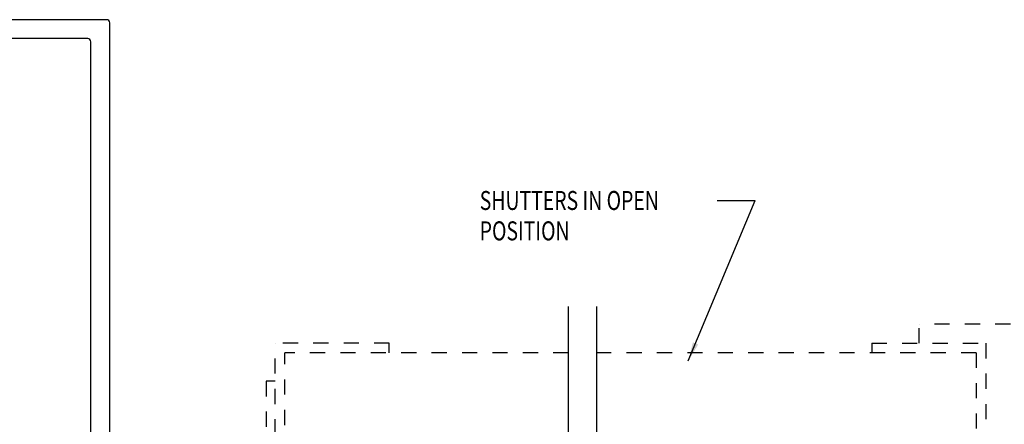
# Model space of a CAD drawing. Units: inches. Extents: x 14 to 262, y -12 to 61.
# Drawn here: x 18 to 25, y 45 to 47 of the extents above; entities that cross this region are included whole.
import ezdxf

# ---------------------------------------------------------------- set-up
doc = ezdxf.new("R2010")
doc.units = ezdxf.units.IN
doc.header["$MEASUREMENT"] = 0
doc.linetypes.add('DASHED', pattern=[0.2, 0.1, -0.1])
doc.layers.add('Unnamed [3]', color=7, linetype='Continuous')
doc.styles.get("Standard").update_dxf_attribs({"font": 'arial.ttf'})

# ---------------------------------------------------------------- blocks, each defined once
blk = doc.blocks.new('CKLABEL18996')
at = {"layer": 'Unnamed [3]', "color": 5, "linetype": 'Continuous'}
for p in [(10.0792, 39.9308), (10.2703, 40.9873)]:
    blk.add_line(p, (10.5203, 40.9873), dxfattribs=at)
blk.add_solid([(10.0792, 39.9308), (10.11, 40.0534), (10.1446, 40.039)], dxfattribs=at)
at = {"layer": 'Unnamed [3]', "color": 5, "linetype": 'Continuous', "width": 0.75}
for s, p in [('SHUTTERS IN OPEN', (8.7078, 40.9248)), ('POSITION', (8.7078, 40.7248))]:
    blk.add_text(s, height=0.125, dxfattribs=at).set_placement(p)

msp = doc.modelspace()

# ---------------------------------------------------------------- linework, layer by layer
at = {"layer": 'Unnamed [3]', "color": 163, "linetype": 'Continuous'}
for p, q in [((18.8118, 47.4136), (16.8518, 47.4136)), ((18.8318, 42.0444), (18.8318, 47.3936)), ((18.6868, 47.2886), (16.9768, 47.2886)), ((18.7068, 42.577), (18.7068, 47.2686))]:
    msp.add_line(p, q, dxfattribs=at)
at = {"layer": 'Unnamed [3]', "color": 8, "linetype": 'Continuous'}
for p, q in [((21.8483, 44.4988), (21.8483, 45.5248)), ((22.0353, 44.4988), (22.0353, 45.5248))]:
    msp.add_line(p, q, dxfattribs=at)
at = {"layer": 'Unnamed [3]', "color": 221, "linetype": 'DASHED'}
for p in [(25.1553, 45.4083), (24.1553, 45.2833)]:
    msp.add_line(p, (24.1553, 45.4083), dxfattribs=at)
at = {"layer": 'Unnamed [3]', "color": 15, "linetype": 'DASHED'}
for p, q in [((19.9203, 44.2833), (19.9203, 45.2833)), ((20.6703, 45.2833), (19.9203, 45.2833)), ((20.6703, 45.2213), (20.6703, 45.2833)), ((23.8428, 45.2833), (23.8428, 45.2213)), ((23.8428, 45.2833), (24.5928, 45.2833)), ((24.5928, 45.2833), (24.5928, 44.2833)), ((19.9828, 44.3453), (19.9828, 45.2213)), ((21.8483, 45.2213), (19.9828, 45.2213)), ((24.5303, 45.2213), (22.0353, 45.2213)), ((24.5303, 45.2213), (24.5303, 44.3453)), ((19.9203, 45.0333), (19.8603, 45.0333)), ((19.8603, 45.0333), (19.8603, 44.2833))]:
    msp.add_line(p, q, dxfattribs=at)
at = {"layer": 'Unnamed [3]', "color": 163, "linetype": 'Continuous'}
for centre in [(18.8118, 47.3936), (18.6868, 47.2686)]:
    msp.add_arc(centre, 0.02, 0, 90, dxfattribs=at)

# ---------------------------------------------------------------- block references
at = {"layer": 'Unnamed [3]', "linetype": 'Continuous'}
msp.add_blockref('CKLABEL18996', (12.5569, 5.2361), dxfattribs=at)

doc.saveas('drawing.dxf')
